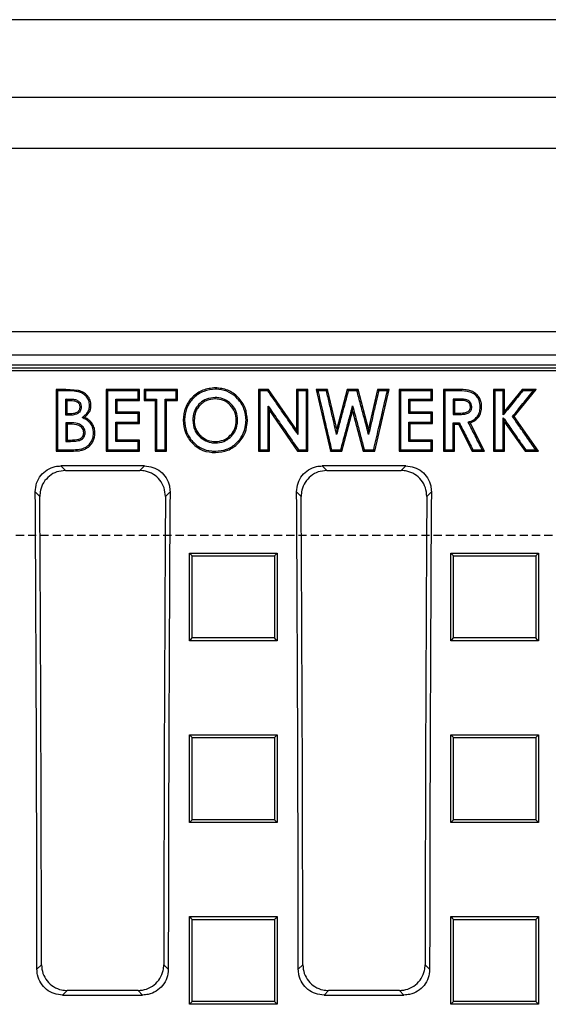
# Model space of a CAD drawing. Units: millimetres. Extents: x -3230 to 16300, y -13670 to 3991.
# Drawn here: x 4372 to 4474, y -1626 to -1435 of the extents above; entities that cross this region are included whole.
import ezdxf

# ---------------------------------------------------------------- set-up
doc = ezdxf.new("R2010")
doc.units = ezdxf.units.MM
doc.linetypes.add('HIDDEN', pattern=[9.525, 6.35, -3.175])
doc.layers.add('Bauteil', color=7, linetype='Continuous')

msp = doc.modelspace()

# ---------------------------------------------------------------- linework, layer by layer
at = {"layer": 'Bauteil'}
for p, q in [((4837.03, -1434.75), (3837.03, -1434.75)), ((3837.03, -1449.75), (4837.03, -1449.75)), ((4827.03, -1459.75), (3847.03, -1459.75))]:
    msp.add_line(p, q, dxfattribs=at)
at = {"layer": 'Bauteil', "color": 0, "linetype": 'Continuous', "lineweight": 25}
for p, q in [((4585.07, -1495.25), (4088.99, -1495.25)), ((4574.53, -1499.75), (4099.53, -1499.75)), ((4361.9, -1501.64), (4572.64, -1501.64)), ((4097.83, -1502.23), (4576.23, -1502.23)), ((4098.36, -1502.75), (4575.71, -1502.75)), ((4380.57, -1506.41), (4378.65, -1506.41)), ((4378.65, -1506.41), (4378.65, -1518.37)), ((4380.57, -1506.41), (4380.57, -1506.67)), ((4383.02, -1506.63), (4380.57, -1506.41)), ((4394.8, -1506.41), (4388.34, -1506.41)), ((4388.34, -1506.41), (4388.34, -1518.37)), ((4394.8, -1508.56), (4394.8, -1506.41)), ((4402.19, -1506.41), (4395.73, -1506.41)), ((4395.73, -1506.41), (4395.73, -1508.56)), ((4402.19, -1508.56), (4402.19, -1506.41)), ((4409.52, -1506.11), (4409.52, -1506.37)), ((4419.82, -1506.41), (4417.88, -1506.41)), ((4417.88, -1506.41), (4417.88, -1518.37)), ((4425.26, -1514.28), (4419.82, -1506.41)), ((4427.42, -1506.41), (4425.26, -1506.41)), ((4425.26, -1506.41), (4425.26, -1514.28)), ((4427.42, -1518.37), (4427.42, -1506.41)), ((4429.03, -1506.41), (4431.81, -1518.37)), ((4431.26, -1506.41), (4429.03, -1506.41)), ((4431.26, -1506.41), (4431.05, -1506.67)), ((4433.03, -1514.05), (4431.26, -1506.41)), ((4435.07, -1506.41), (4433.03, -1514.05)), ((4437.16, -1506.41), (4435.07, -1506.41)), ((4436.96, -1506.67), (4435.27, -1506.67)), ((4439.19, -1514.05), (4437.16, -1506.41)), ((4440.96, -1506.41), (4439.19, -1514.05)), ((4440.41, -1518.37), (4443.19, -1506.41)), ((4443.19, -1506.41), (4440.96, -1506.41)), ((4451.57, -1506.41), (4445.11, -1506.41)), ((4445.11, -1506.41), (4445.11, -1518.37)), ((4451.57, -1508.56), (4451.57, -1506.41)), ((4453.73, -1506.41), (4453.99, -1506.67)), ((4456.24, -1506.41), (4453.73, -1506.41)), ((4453.73, -1506.41), (4453.73, -1518.37)), ((4456.23, -1506.67), (4453.99, -1506.67)), ((4456.24, -1506.41), (4456.23, -1506.67)), ((4465.57, -1506.41), (4463.42, -1506.41)), ((4463.42, -1506.41), (4463.42, -1518.37)), ((4465.31, -1506.67), (4463.68, -1506.67)), ((4465.57, -1510.62), (4465.57, -1506.41)), ((4468.98, -1506.41), (4465.57, -1510.62)), ((4467.42, -1511.7), (4471.69, -1506.41)), ((4471.69, -1506.41), (4468.98, -1506.41)), ((4380.54, -1508.29), (4381.48, -1508.29)), ((4380.8, -1508.56), (4381.48, -1508.56)), ((4380.8, -1511.17), (4380.8, -1508.56)), ((4385.42, -1509.53), (4385.15, -1509.53)), ((4390.23, -1508.29), (4394.54, -1508.29)), ((4390.5, -1508.56), (4390.23, -1508.29)), ((4390.5, -1508.56), (4394.8, -1508.56)), ((4390.5, -1510.86), (4390.5, -1508.56)), ((4394.8, -1508.56), (4394.54, -1508.29)), ((4395.73, -1508.56), (4397.88, -1508.56)), ((4395.99, -1508.29), (4398.14, -1508.29)), ((4397.88, -1508.56), (4397.88, -1518.37)), ((4399.77, -1508.29), (4401.92, -1508.29)), ((4400.03, -1508.56), (4399.77, -1508.29)), ((4400.03, -1508.56), (4402.19, -1508.56)), ((4400.03, -1518.37), (4400.03, -1508.56)), ((4420.03, -1510.53), (4419.77, -1509.67)), ((4436.11, -1510.64), (4436.11, -1509.61)), ((4447, -1508.29), (4451.31, -1508.29)), ((4447.26, -1508.56), (4451.57, -1508.56)), ((4447.26, -1510.86), (4447.26, -1508.56)), ((4456.61, -1508.56), (4455.88, -1508.56)), ((4455.88, -1508.56), (4455.88, -1511.01)), ((4458.96, -1509.78), (4459.22, -1509.77)), ((4381.38, -1511.43), (4380.54, -1511.43)), ((4381.38, -1511.17), (4380.8, -1511.17)), ((4394.54, -1511.12), (4390.23, -1511.12)), ((4394.8, -1510.86), (4390.5, -1510.86)), ((4394.8, -1513.01), (4394.8, -1510.86)), ((4420.03, -1518.37), (4420.03, -1510.53)), ((4420.03, -1510.53), (4425.46, -1518.37)), ((4434.05, -1518.37), (4436.11, -1510.64)), ((4436.11, -1510.64), (4438.16, -1518.37)), ((4451.31, -1511.12), (4447, -1511.12)), ((4451.57, -1510.86), (4447.26, -1510.86)), ((4451.57, -1513.01), (4451.57, -1510.86)), ((4455.88, -1511.01), (4455.62, -1511.27)), ((4455.88, -1511.01), (4456.72, -1511.01)), ((4456.72, -1511.01), (4456.72, -1511.27)), ((4465.57, -1510.62), (4465.31, -1511.37)), ((4467.42, -1511.7), (4467.09, -1511.69)), ((4381.32, -1512.89), (4380.54, -1512.89)), ((4381.32, -1513.16), (4380.8, -1513.16)), ((4380.8, -1513.16), (4380.8, -1516.23)), ((4384.17, -1511.84), (4383.71, -1511.88)), ((4390.5, -1516.23), (4390.5, -1513.01)), ((4390.5, -1513.01), (4394.8, -1513.01)), ((4403.26, -1512.39), (4403.53, -1512.39)), ((4447.26, -1516.23), (4447.26, -1513.01)), ((4447.26, -1513.01), (4451.57, -1513.01)), ((4455.88, -1518.37), (4455.88, -1513.16)), ((4455.88, -1513.16), (4456.61, -1513.16)), ((4456.61, -1513.16), (4459.25, -1518.37)), ((4461.65, -1518.37), (4458.88, -1512.91)), ((4465.57, -1518.37), (4465.57, -1512.76)), ((4465.57, -1512.76), (4469.52, -1518.37)), ((4472.11, -1518.37), (4467.42, -1511.7)), ((4425.26, -1514.28), (4425.53, -1515.13)), ((4433.03, -1514.05), (4433.02, -1515.14)), ((4439.19, -1514.05), (4439.2, -1515.14)), ((4380.8, -1516.23), (4381.42, -1516.23)), ((4394.8, -1516.23), (4390.5, -1516.23)), ((4394.8, -1518.37), (4394.8, -1516.23)), ((4451.31, -1516.49), (4447, -1516.49)), ((4451.57, -1516.23), (4447.26, -1516.23)), ((4451.57, -1518.37), (4451.57, -1516.23)), ((4378.65, -1518.37), (4382.02, -1518.37)), ((4382.02, -1518.37), (4382.02, -1518.11)), ((4388.34, -1518.37), (4394.8, -1518.37)), ((4397.88, -1518.37), (4400.03, -1518.37)), ((4398.14, -1518.11), (4399.77, -1518.11)), ((4417.88, -1518.37), (4420.03, -1518.37)), ((4425.46, -1518.37), (4427.42, -1518.37)), ((4431.81, -1518.37), (4434.05, -1518.37)), ((4432.02, -1518.11), (4433.84, -1518.11)), ((4438.16, -1518.37), (4440.41, -1518.37)), ((4445.11, -1518.37), (4445.38, -1518.11)), ((4445.11, -1518.37), (4451.57, -1518.37)), ((4453.73, -1518.37), (4455.88, -1518.37)), ((4459.25, -1518.37), (4461.65, -1518.37)), ((4459.42, -1518.11), (4461.22, -1518.11)), ((4463.42, -1518.37), (4463.68, -1518.11)), ((4463.42, -1518.37), (4465.57, -1518.37)), ((4465.57, -1518.37), (4465.31, -1518.11)), ((4469.52, -1518.37), (4469.65, -1518.11)), ((4469.52, -1518.37), (4472.11, -1518.37)), ((4395.78, -1521.26), (4379.57, -1521.26)), ((4379.57, -1521.26), (4380.45, -1522.14)), ((4380.45, -1522.14), (4394.9, -1522.14)), ((4394.9, -1522.14), (4395.78, -1521.26)), ((4446.43, -1521.26), (4430.21, -1521.26)), ((4430.21, -1521.26), (4431.09, -1522.14)), ((4431.09, -1522.14), (4445.54, -1522.14)), ((4445.54, -1522.14), (4446.43, -1521.26)), ((4375.5, -1527.16), (4374.62, -1526.27)), ((4400.73, -1526.27), (4399.85, -1527.16)), ((4426.14, -1527.16), (4425.26, -1526.27)), ((4451.38, -1526.27), (4450.49, -1527.16)), ((4404.51, -1538.17), (4421.51, -1538.17)), ((4404.51, -1555.14), (4404.51, -1538.17)), ((4421.51, -1538.17), (4421.51, -1555.14)), ((4455.16, -1538.17), (4472.16, -1538.17)), ((4455.16, -1555.14), (4455.16, -1538.17)), ((4455.16, -1538.17), (4455.69, -1538.69)), ((4472.16, -1538.17), (4472.16, -1555.14)), ((4421.51, -1555.14), (4404.51, -1555.14)), ((4472.16, -1555.14), (4455.16, -1555.14)), ((4404.51, -1573.38), (4421.51, -1573.38)), ((4404.51, -1590.37), (4404.51, -1573.38)), ((4404.51, -1573.38), (4405.04, -1573.91)), ((4421.51, -1573.38), (4421.51, -1590.37)), ((4455.16, -1573.38), (4472.16, -1573.38)), ((4455.16, -1590.37), (4455.16, -1573.38)), ((4472.16, -1573.38), (4472.16, -1590.37)), ((4421.51, -1590.37), (4404.51, -1590.37)), ((4472.16, -1590.37), (4455.16, -1590.37)), ((4404.51, -1608.62), (4421.51, -1608.62)), ((4404.51, -1625.62), (4404.51, -1608.62)), ((4421.51, -1608.62), (4421.51, -1625.62)), ((4455.16, -1608.62), (4472.16, -1608.62)), ((4455.16, -1625.62), (4455.16, -1608.62)), ((4472.16, -1608.62), (4472.16, -1625.62)), ((4374.95, -1618.84), (4375.82, -1617.97)), ((4399.53, -1617.97), (4400.4, -1618.84)), ((4425.59, -1618.84), (4426.47, -1617.97)), ((4450.17, -1617.97), (4451.04, -1618.84)), ((4380.81, -1622.95), (4379.93, -1623.82)), ((4379.93, -1623.82), (4395.42, -1623.82)), ((4394.54, -1622.95), (4380.81, -1622.95)), ((4395.42, -1623.82), (4394.54, -1622.95)), ((4431.45, -1622.95), (4430.58, -1623.82)), ((4430.58, -1623.82), (4446.06, -1623.82)), ((4445.19, -1622.95), (4431.45, -1622.95)), ((4446.06, -1623.82), (4445.19, -1622.95)), ((4421.51, -1625.62), (4404.51, -1625.62)), ((4472.16, -1625.62), (4455.16, -1625.62))]:
    msp.add_line(p, q, dxfattribs=at)
at = {"layer": 'Bauteil', "linetype": 'HIDDEN', "ltscale": 0.25}
msp.add_line((4882.03, -1534.75), (3882.03, -1534.75), dxfattribs=at)
at = {"layer": 'Bauteil', "color": 0, "linetype": 'Continuous', "lineweight": 25, "flags": 128}
for points in [[(4378.65, -1506.41), (4378.78, -1506.54), (4378.91, -1506.67)], [(4380.57, -1506.67), (4379.74, -1506.67), (4378.91, -1506.67)], [(4383.02, -1506.63), (4382.99, -1506.75), (4382.95, -1506.88)], [(4388.34, -1506.41), (4388.47, -1506.54), (4388.61, -1506.67)], [(4394.54, -1506.67), (4392.68, -1506.67), (4390.64, -1506.67), (4388.61, -1506.67)], [(4394.8, -1506.41), (4394.67, -1506.54), (4394.54, -1506.67)], [(4395.73, -1506.41), (4395.86, -1506.54), (4395.99, -1506.67)], [(4401.92, -1506.67), (4400.07, -1506.67), (4398.03, -1506.67), (4395.99, -1506.67)], [(4402.19, -1506.41), (4402.06, -1506.54), (4401.92, -1506.67)], [(4417.88, -1506.41), (4418.01, -1506.54), (4418.14, -1506.67)], [(4419.68, -1506.67), (4418.91, -1506.67), (4418.14, -1506.67)], [(4419.82, -1506.41), (4419.75, -1506.54), (4419.68, -1506.67)], [(4425.26, -1506.41), (4425.4, -1506.54), (4425.53, -1506.67)], [(4427.15, -1506.67), (4426.34, -1506.67), (4425.53, -1506.67)], [(4427.42, -1506.41), (4427.29, -1506.54), (4427.15, -1506.67)], [(4429.03, -1506.41), (4429.2, -1506.54), (4429.37, -1506.67)], [(4431.05, -1506.67), (4430.21, -1506.67), (4429.37, -1506.67)], [(4435.07, -1506.41), (4435.17, -1506.54), (4435.27, -1506.67)], [(4437.16, -1506.41), (4437.06, -1506.54), (4436.96, -1506.67)], [(4440.96, -1506.41), (4441.06, -1506.54), (4441.17, -1506.67)], [(4442.85, -1506.67), (4442.01, -1506.67), (4441.17, -1506.67)], [(4443.19, -1506.41), (4443.02, -1506.54), (4442.85, -1506.67)], [(4445.11, -1506.41), (4445.24, -1506.54), (4445.38, -1506.67)], [(4451.31, -1506.67), (4449.45, -1506.67), (4447.41, -1506.67), (4445.38, -1506.67)], [(4451.57, -1506.41), (4451.44, -1506.54), (4451.31, -1506.67)], [(4463.42, -1506.41), (4463.55, -1506.54), (4463.68, -1506.67)], [(4465.57, -1506.41), (4465.44, -1506.54), (4465.31, -1506.67)], [(4468.98, -1506.41), (4469.04, -1506.54), (4469.1, -1506.67)], [(4471.14, -1506.67), (4470.12, -1506.67), (4469.1, -1506.67)], [(4471.69, -1506.41), (4471.42, -1506.54), (4471.14, -1506.67)], [(4380.8, -1508.56), (4380.58, -1508.33), (4380.54, -1508.29)], [(4381.48, -1508.56), (4381.48, -1508.32), (4381.48, -1508.29)], [(4395.73, -1508.56), (4395.86, -1508.42), (4395.99, -1508.29)], [(4397.88, -1508.56), (4398.01, -1508.42), (4398.14, -1508.29)], [(4402.19, -1508.56), (4402.06, -1508.42), (4401.92, -1508.29)], [(4447.26, -1508.56), (4447.13, -1508.42), (4447, -1508.29)], [(4451.57, -1508.56), (4451.44, -1508.42), (4451.31, -1508.29)], [(4456.61, -1508.29), (4456.3, -1508.29), (4455.82, -1508.29), (4455.62, -1508.29)], [(4455.88, -1508.56), (4455.63, -1508.31), (4455.62, -1508.29)], [(4456.61, -1508.56), (4456.61, -1508.3), (4456.61, -1508.29)], [(4380.8, -1511.17), (4380.6, -1511.36), (4380.54, -1511.43)], [(4381.37, -1511.17), (4381.38, -1511.36), (4381.38, -1511.43)], [(4383.26, -1509.82), (4383.46, -1509.81), (4383.53, -1509.81)], [(4390.5, -1510.86), (4390.36, -1510.99), (4390.23, -1511.12)], [(4394.8, -1510.86), (4394.67, -1510.99), (4394.54, -1511.12)], [(4447.26, -1510.86), (4447.13, -1510.99), (4447, -1511.12)], [(4451.57, -1510.86), (4451.44, -1510.99), (4451.31, -1511.12)], [(4455.62, -1511.27), (4456.04, -1511.27), (4456.39, -1511.27), (4456.72, -1511.27)], [(4461.11, -1509.81), (4461, -1509.81), (4460.85, -1509.8)], [(4380.8, -1513.16), (4380.63, -1512.98), (4380.54, -1512.89)], [(4381.32, -1513.16), (4381.32, -1512.98), (4381.32, -1512.89)], [(4390.23, -1512.74), (4392.09, -1512.74), (4393.31, -1512.74), (4394.54, -1512.74)], [(4390.5, -1513.01), (4390.36, -1512.87), (4390.23, -1512.74)], [(4394.8, -1513.01), (4394.67, -1512.87), (4394.54, -1512.74)], [(4415.73, -1512.43), (4415.59, -1512.43), (4415.46, -1512.42)], [(4447, -1512.74), (4448.86, -1512.74), (4450.08, -1512.74), (4451.31, -1512.74)], [(4447.26, -1513.01), (4447.13, -1512.87), (4447, -1512.74)], [(4451.57, -1513.01), (4451.44, -1512.87), (4451.31, -1512.74)], [(4455.62, -1512.89), (4455.98, -1512.89), (4456.18, -1512.89), (4456.38, -1512.89), (4456.57, -1512.89), (4456.77, -1512.89)], [(4455.88, -1513.16), (4455.75, -1513.02), (4455.62, -1512.89)], [(4456.61, -1513.16), (4456.69, -1513.02), (4456.77, -1512.89)], [(4458.88, -1512.91), (4458.7, -1512.85), (4458.51, -1512.78)], [(4465.57, -1512.76), (4465.44, -1512.34), (4465.31, -1511.92)], [(4384.03, -1514.83), (4384.23, -1514.82), (4384.3, -1514.82)], [(4386.19, -1514.91), (4386.06, -1514.91), (4385.92, -1514.9)], [(4380.8, -1516.23), (4380.59, -1516.44), (4380.54, -1516.49)], [(4380.54, -1516.49), (4380.85, -1516.49), (4381.14, -1516.49), (4381.43, -1516.49)], [(4381.42, -1516.23), (4381.43, -1516.44), (4381.43, -1516.49)], [(4390.5, -1516.23), (4390.36, -1516.36), (4390.23, -1516.49)], [(4394.54, -1516.49), (4392.68, -1516.49), (4391.46, -1516.49), (4390.23, -1516.49)], [(4394.8, -1516.23), (4394.67, -1516.36), (4394.54, -1516.49)], [(4447.26, -1516.23), (4447.13, -1516.36), (4447, -1516.49)], [(4451.57, -1516.23), (4451.44, -1516.36), (4451.31, -1516.49)], [(4378.65, -1518.37), (4378.78, -1518.24), (4378.91, -1518.11)], [(4378.91, -1518.11), (4379.84, -1518.11), (4380.77, -1518.11), (4382.02, -1518.11)], [(4388.34, -1518.37), (4388.47, -1518.24), (4388.61, -1518.11)], [(4388.61, -1518.11), (4390.46, -1518.11), (4392.5, -1518.11), (4394.54, -1518.11)], [(4394.8, -1518.37), (4394.67, -1518.24), (4394.54, -1518.11)], [(4397.88, -1518.37), (4398.01, -1518.24), (4398.14, -1518.11)], [(4400.03, -1518.37), (4399.9, -1518.24), (4399.77, -1518.11)], [(4409.54, -1518.68), (4409.54, -1518.55), (4409.54, -1518.41)], [(4417.88, -1518.37), (4418.01, -1518.24), (4418.14, -1518.11)], [(4418.14, -1518.11), (4418.96, -1518.11), (4419.77, -1518.11)], [(4420.03, -1518.37), (4419.9, -1518.24), (4419.77, -1518.11)], [(4425.46, -1518.37), (4425.53, -1518.24), (4425.6, -1518.11)], [(4425.6, -1518.11), (4426.38, -1518.11), (4427.15, -1518.11)], [(4427.42, -1518.37), (4427.29, -1518.24), (4427.15, -1518.11)], [(4431.81, -1518.37), (4431.92, -1518.24), (4432.02, -1518.11)], [(4434.05, -1518.37), (4433.95, -1518.24), (4433.84, -1518.11)], [(4438.16, -1518.37), (4438.26, -1518.24), (4438.36, -1518.11)], [(4438.36, -1518.11), (4439.28, -1518.11), (4440.2, -1518.11)], [(4440.41, -1518.37), (4440.31, -1518.24), (4440.2, -1518.11)], [(4445.38, -1518.11), (4447.23, -1518.11), (4449.27, -1518.11), (4451.31, -1518.11)], [(4451.57, -1518.37), (4451.44, -1518.24), (4451.31, -1518.11)], [(4453.73, -1518.37), (4453.86, -1518.24), (4453.99, -1518.11)], [(4453.99, -1518.11), (4454.8, -1518.11), (4455.62, -1518.11)], [(4455.88, -1518.37), (4455.75, -1518.24), (4455.62, -1518.11)], [(4459.25, -1518.37), (4459.34, -1518.24), (4459.42, -1518.11)], [(4461.65, -1518.37), (4461.43, -1518.24), (4461.22, -1518.11)], [(4463.68, -1518.11), (4464.5, -1518.11), (4465.31, -1518.11)], [(4469.65, -1518.11), (4470.63, -1518.11), (4471.6, -1518.11)], [(4472.11, -1518.37), (4471.86, -1518.24), (4471.6, -1518.11)], [(4404.51, -1538.17), (4404.78, -1538.43), (4405.04, -1538.69)], [(4421.51, -1538.17), (4421.25, -1538.43), (4420.98, -1538.69)], [(4472.16, -1538.17), (4471.9, -1538.43), (4471.63, -1538.69)], [(4404.51, -1555.14), (4404.78, -1554.88), (4405.04, -1554.61)], [(4421.51, -1555.14), (4421.25, -1554.88), (4420.98, -1554.61)], [(4455.16, -1555.14), (4455.43, -1554.88), (4455.69, -1554.61)], [(4472.16, -1555.14), (4471.9, -1554.88), (4471.63, -1554.61)], [(4421.51, -1573.38), (4421.25, -1573.64), (4420.98, -1573.91)], [(4455.16, -1573.38), (4455.43, -1573.64), (4455.69, -1573.91)], [(4472.16, -1573.38), (4471.9, -1573.64), (4471.63, -1573.91)], [(4404.51, -1590.37), (4404.78, -1590.1), (4405.04, -1589.84)], [(4421.51, -1590.37), (4421.25, -1590.1), (4420.98, -1589.84)], [(4455.16, -1590.37), (4455.43, -1590.1), (4455.69, -1589.84)], [(4472.16, -1590.37), (4471.9, -1590.1), (4471.63, -1589.84)], [(4404.51, -1608.62), (4404.78, -1608.89), (4405.04, -1609.15)], [(4421.51, -1608.62), (4421.25, -1608.89), (4420.98, -1609.15)], [(4455.16, -1608.62), (4455.43, -1608.89), (4455.69, -1609.15)], [(4472.16, -1608.62), (4471.9, -1608.89), (4471.63, -1609.15)], [(4404.51, -1625.62), (4404.78, -1625.36), (4405.04, -1625.09)], [(4421.51, -1625.62), (4421.25, -1625.36), (4420.98, -1625.09)], [(4455.16, -1625.62), (4455.43, -1625.36), (4455.69, -1625.09)], [(4472.16, -1625.62), (4471.9, -1625.36), (4471.63, -1625.09)]]:
    msp.add_lwpolyline(points, dxfattribs=at)
at = {"layer": 'Bauteil', "color": 0, "linetype": 'Continuous', "lineweight": 25}
for centre, major_axis, start_param, end_param in [((4241.69, -1634.75), (0, 1523.25), 4.72283, 4.783662), ((4533.66, -1634.75), (0, 1523.25), 1.499523, 1.560355), ((4292.33, -1634.75), (0, 1523.25), 4.72283, 4.783662), ((4584.3, -1634.75), (0, 1523.25), 1.499523, 1.560355), ((4241.69, -1634.75), (0, 1533.25), 4.723332, 4.782619), ((4533.66, -1634.75), (0, 1533.25), 1.500566, 1.559853), ((4292.33, -1634.75), (0, 1533.25), 4.723332, 4.782619), ((4584.3, -1634.75), (0, 1533.25), 1.500566, 1.559853)]:
    msp.add_ellipse(centre, major_axis=major_axis, ratio=0.087489, start_param=start_param, end_param=end_param, dxfattribs=at)
for points, knots in [([(4378.91, -1506.67), (4378.91, -1508.07), (4378.91, -1510.67), (4378.91, -1514.48), (4378.91, -1516.9), (4378.91, -1518.11)], [0, 0, 0, 0, 0.3665633, 0.6832801, 1, 1, 1, 1]), ([(4382.95, -1506.88), (4382.64, -1506.82), (4382.09, -1506.72), (4381.3, -1506.67), (4380.81, -1506.67), (4380.57, -1506.67)], [0, 0, 0, 0, 0.3958148, 0.6972098, 1, 1, 1, 1]), ([(4385.15, -1509.53), (4385.12, -1509.17), (4385.05, -1508.52), (4384.51, -1507.72), (4383.8, -1507.16), (4383.24, -1506.97), (4382.95, -1506.88)], [0, 0, 0, 0, 0.285048, 0.523075, 0.760834, 1, 1, 1, 1]), ([(4385.42, -1509.53), (4385.39, -1509.19), (4385.33, -1508.51), (4384.78, -1507.62), (4383.99, -1506.95), (4383.34, -1506.74), (4383.02, -1506.63)], [0, 0, 0, 0, 0.249529, 0.500056, 0.749611, 1, 1, 1, 1]), ([(4388.61, -1506.67), (4388.61, -1508.07), (4388.61, -1510.67), (4388.61, -1514.48), (4388.61, -1516.9), (4388.61, -1518.11)], [0, 0, 0, 0, 0.366559, 0.683278, 1, 1, 1, 1]), ([(4394.54, -1508.29), (4394.54, -1508.11), (4394.54, -1507.75), (4394.54, -1507.21), (4394.54, -1506.85), (4394.54, -1506.67)], [0, 0, 0, 0, 0.331782, 0.665896, 1, 1, 1, 1]), ([(4395.99, -1506.67), (4395.99, -1506.94), (4395.99, -1507.48), (4395.99, -1508.02), (4395.99, -1508.29)], [0, 0, 0, 0, 0.4999968, 1, 1, 1, 1]), ([(4401.92, -1508.29), (4401.92, -1508.11), (4401.92, -1507.75), (4401.92, -1507.21), (4401.92, -1506.85), (4401.92, -1506.67)], [0, 0, 0, 0, 0.331782, 0.665886, 1, 1, 1, 1]), ([(4409.52, -1506.11), (4408.7, -1506.2), (4407.05, -1506.39), (4404.98, -1507.84), (4403.52, -1509.92), (4403.35, -1511.56), (4403.26, -1512.39)], [0, 0, 0, 0, 0.249576, 0.499416, 0.750111, 1, 1, 1, 1]), ([(4409.52, -1506.37), (4408.75, -1506.45), (4407.21, -1506.62), (4405.31, -1507.92), (4404, -1509.66), (4403.61, -1511.26), (4403.55, -1512.16), (4403.53, -1512.39)], [0, 0, 0, 0, 0.243235, 0.488611, 0.708529, 0.928185, 1, 1, 1, 1]), ([(4415.73, -1512.43), (4415.65, -1511.6), (4415.49, -1509.96), (4414.03, -1507.89), (4412, -1506.37), (4410.35, -1506.19), (4409.52, -1506.11)], [0, 0, 0, 0, 0.249804, 0.499616, 0.750219, 1, 1, 1, 1]), ([(4415.46, -1512.42), (4415.39, -1511.65), (4415.25, -1510.11), (4413.96, -1508.23), (4412.26, -1506.86), (4410.66, -1506.45), (4409.74, -1506.38), (4409.52, -1506.37)], [0, 0, 0, 0, 0.242987, 0.489162, 0.703803, 0.929199, 1, 1, 1, 1]), ([(4418.14, -1506.67), (4418.14, -1508.07), (4418.14, -1510.67), (4418.14, -1514.48), (4418.14, -1516.9), (4418.14, -1518.11)], [0, 0, 0, 0, 0.366559, 0.683279, 1, 1, 1, 1]), ([(4425.53, -1515.13), (4424.88, -1514.19), (4423.58, -1512.31), (4421.63, -1509.49), (4420.33, -1507.61), (4419.68, -1506.67)], [0, 0, 0, 0, 0.332614, 0.666306, 1, 1, 1, 1]), ([(4425.53, -1506.67), (4425.53, -1507.81), (4425.53, -1509.79), (4425.53, -1512.61), (4425.53, -1514.29), (4425.53, -1515.13)], [0, 0, 0, 0, 0.404024, 0.702011, 1, 1, 1, 1]), ([(4427.15, -1518.11), (4427.15, -1516.71), (4427.15, -1514.1), (4427.15, -1510.29), (4427.15, -1507.88), (4427.15, -1506.67)], [0, 0, 0, 0, 0.366558, 0.683279, 1, 1, 1, 1]), ([(4429.37, -1506.67), (4429.68, -1508.03), (4430.28, -1510.62), (4431.17, -1514.43), (4431.74, -1516.88), (4432.02, -1518.11)], [0, 0, 0, 0, 0.3570982, 0.6785483, 1, 1, 1, 1]), ([(4433.02, -1515.14), (4432.76, -1514.04), (4432.31, -1512.09), (4431.65, -1509.27), (4431.25, -1507.54), (4431.05, -1506.67)], [0, 0, 0, 0, 0.3873601, 0.6936799, 1, 1, 1, 1]), ([(4435.27, -1506.67), (4434.98, -1507.76), (4434.46, -1509.71), (4433.71, -1512.53), (4433.25, -1514.27), (4433.02, -1515.14)], [0, 0, 0, 0, 0.384297, 0.692147, 1, 1, 1, 1]), ([(4439.2, -1515.14), (4438.92, -1514.06), (4438.4, -1512.1), (4437.65, -1509.28), (4437.19, -1507.54), (4436.96, -1506.67)], [0, 0, 0, 0, 0.38424, 0.69212, 1, 1, 1, 1]), ([(4441.17, -1506.67), (4440.92, -1507.77), (4440.46, -1509.72), (4439.81, -1512.55), (4439.41, -1514.28), (4439.2, -1515.14)], [0, 0, 0, 0, 0.387206, 0.693602, 1, 1, 1, 1]), ([(4440.2, -1518.11), (4440.52, -1516.74), (4441.12, -1514.16), (4442, -1510.35), (4442.57, -1507.9), (4442.85, -1506.67)], [0, 0, 0, 0, 0.35713, 0.678563, 1, 1, 1, 1]), ([(4445.38, -1506.67), (4445.38, -1508.07), (4445.38, -1510.67), (4445.38, -1514.48), (4445.38, -1516.9), (4445.38, -1518.11)], [0, 0, 0, 0, 0.3665587, 0.6832788, 1, 1, 1, 1]), ([(4451.31, -1508.29), (4451.31, -1508.11), (4451.31, -1507.75), (4451.31, -1507.21), (4451.31, -1506.85), (4451.31, -1506.67)], [0, 0, 0, 0, 0.331782, 0.665896, 1, 1, 1, 1]), ([(4453.99, -1506.67), (4453.99, -1508.07), (4453.99, -1510.67), (4453.99, -1514.48), (4453.99, -1516.9), (4453.99, -1518.11)], [0, 0, 0, 0, 0.366557, 0.683278, 1, 1, 1, 1]), ([(4460.85, -1509.8), (4460.81, -1509.38), (4460.75, -1508.63), (4460.16, -1507.7), (4459.36, -1507.05), (4457.99, -1506.69), (4456.93, -1506.68), (4456.23, -1506.67)], [0, 0, 0, 0, 0.1975533, 0.3488731, 0.5005459, 0.6751927, 1, 1, 1, 1]), ([(4461.11, -1509.81), (4461.1, -1509.53), (4461.06, -1508.96), (4460.77, -1508.15), (4460.27, -1507.45), (4459.59, -1506.91), (4458.78, -1506.61), (4457.66, -1506.43), (4456.8, -1506.42), (4456.24, -1506.41)], [0, 0, 0, 0, 0.124963, 0.249926, 0.374888, 0.499849, 0.624894, 0.750177, 1, 1, 1, 1]), ([(4463.68, -1506.67), (4463.68, -1508.07), (4463.68, -1510.67), (4463.68, -1514.48), (4463.68, -1516.9), (4463.68, -1518.11)], [0, 0, 0, 0, 0.366558, 0.683277, 1, 1, 1, 1]), ([(4465.31, -1511.37), (4465.31, -1510.92), (4465.31, -1510.02), (4465.31, -1508.45), (4465.31, -1507.34), (4465.31, -1506.67)], [0, 0, 0, 0, 0.28757, 0.575139, 1, 1, 1, 1]), ([(4469.1, -1506.67), (4468.54, -1507.37), (4467.62, -1508.51), (4466.36, -1510.07), (4465.66, -1510.93), (4465.31, -1511.37)], [0, 0, 0, 0, 0.447801, 0.723901, 1, 1, 1, 1]), ([(4467.09, -1511.69), (4467.76, -1510.85), (4469.11, -1509.18), (4470.46, -1507.51), (4471.14, -1506.67)], [0, 0, 0, 0, 0.5, 1, 1, 1, 1]), ([(4380.54, -1511.43), (4380.54, -1511.21), (4380.54, -1510.69), (4380.54, -1509.64), (4380.54, -1508.81), (4380.54, -1508.29)], [0, 0, 0, 0, 0.204357, 0.500013, 1, 1, 1, 1]), ([(4381.48, -1508.29), (4381.67, -1508.3), (4382.11, -1508.31), (4382.7, -1508.47), (4383.15, -1508.79), (4383.42, -1509.18), (4383.5, -1509.53), (4383.52, -1509.76), (4383.53, -1509.81)], [0, 0, 0, 0, 0.199216, 0.45746, 0.624241, 0.763986, 0.942368, 1, 1, 1, 1]), ([(4381.48, -1508.56), (4381.69, -1508.57), (4382.1, -1508.58), (4382.6, -1508.73), (4382.93, -1508.97), (4383.2, -1509.3), (4383.24, -1509.61), (4383.26, -1509.82)], [0, 0, 0, 0, 0.254643, 0.500511, 0.625657, 0.750787, 1, 1, 1, 1]), ([(4383.71, -1511.88), (4383.98, -1511.66), (4384.43, -1511.29), (4384.98, -1510.62), (4385.12, -1510), (4385.15, -1509.64), (4385.15, -1509.53)], [0, 0, 0, 0, 0.356886, 0.619163, 0.883193, 1, 1, 1, 1]), ([(4384.17, -1511.84), (4384.52, -1511.53), (4385.04, -1511.08), (4385.37, -1510.21), (4385.4, -1509.76), (4385.42, -1509.53)], [0, 0, 0, 0, 0.499223, 0.749648, 1, 1, 1, 1]), ([(4390.23, -1511.12), (4390.23, -1510.93), (4390.23, -1510.54), (4390.23, -1509.88), (4390.23, -1509.13), (4390.23, -1508.57), (4390.23, -1508.29)], [0, 0, 0, 0, 0.203238, 0.406476, 0.703239, 1, 1, 1, 1]), ([(4398.14, -1508.29), (4398.14, -1509.54), (4398.14, -1511.8), (4398.14, -1515.07), (4398.14, -1517.1), (4398.14, -1518.11)], [0, 0, 0, 0, 0.382447, 0.691223, 1, 1, 1, 1]), ([(4399.77, -1518.11), (4399.77, -1516.85), (4399.77, -1514.59), (4399.77, -1511.32), (4399.77, -1509.3), (4399.77, -1508.29)], [0, 0, 0, 0, 0.382446, 0.691222, 1, 1, 1, 1]), ([(4409.49, -1507.98), (4408.9, -1508.04), (4407.84, -1508.14), (4406.54, -1509.01), (4405.61, -1510.14), (4405.22, -1511.36), (4405.17, -1512.13), (4405.15, -1512.41)], [0, 0, 0, 0, 0.250546, 0.456879, 0.662709, 0.876871, 1, 1, 1, 1]), ([(4409.49, -1508.25), (4408.94, -1508.3), (4408.12, -1508.38), (4407.16, -1508.92), (4406.54, -1509.44), (4406.03, -1510.08), (4405.53, -1511.05), (4405.46, -1511.87), (4405.42, -1512.42)], [0, 0, 0, 0, 0.2493334, 0.3745829, 0.4998293, 0.6250784, 0.7503281, 1, 1, 1, 1]), ([(4409.49, -1508.25), (4409.49, -1508.16), (4409.49, -1508.07), (4409.49, -1507.98), (4409.49, -1507.98)], [0, 0, 0, 0, 0.99743, 1, 1, 1, 1]), ([(4413.84, -1512.4), (4413.79, -1511.83), (4413.69, -1510.77), (4412.83, -1509.44), (4411.68, -1508.44), (4410.46, -1508.06), (4409.72, -1508), (4409.49, -1507.98)], [0, 0, 0, 0, 0.245495, 0.460033, 0.673844, 0.899085, 1, 1, 1, 1]), ([(4413.57, -1512.4), (4413.52, -1511.86), (4413.42, -1510.77), (4412.62, -1509.63), (4411.8, -1508.93), (4410.85, -1508.38), (4410.03, -1508.3), (4409.49, -1508.25)], [0, 0, 0, 0, 0.249744, 0.499335, 0.624742, 0.750149, 1, 1, 1, 1]), ([(4419.77, -1509.67), (4420.41, -1510.6), (4421.7, -1512.46), (4423.64, -1515.27), (4424.95, -1517.16), (4425.6, -1518.11)], [0, 0, 0, 0, 0.328059, 0.664029, 1, 1, 1, 1]), ([(4419.77, -1518.11), (4419.77, -1516.99), (4419.77, -1515.02), (4419.77, -1512.21), (4419.77, -1510.52), (4419.77, -1509.67)], [0, 0, 0, 0, 0.398523, 0.69926, 1, 1, 1, 1]), ([(4433.84, -1518.11), (4434.13, -1517.03), (4434.65, -1515.08), (4435.41, -1512.25), (4435.88, -1510.49), (4436.11, -1509.61)], [0, 0, 0, 0, 0.378977, 0.689489, 1, 1, 1, 1]), ([(4436.11, -1509.61), (4436.4, -1510.68), (4436.91, -1512.63), (4437.67, -1515.47), (4438.13, -1517.23), (4438.36, -1518.11)], [0, 0, 0, 0, 0.379122, 0.689561, 1, 1, 1, 1]), ([(4447, -1511.12), (4447, -1510.93), (4447, -1510.54), (4447, -1509.88), (4447, -1509.13), (4447, -1508.57), (4447, -1508.29)], [0, 0, 0, 0, 0.203238, 0.406476, 0.703239, 1, 1, 1, 1]), ([(4455.62, -1508.29), (4455.62, -1508.49), (4455.62, -1508.99), (4455.62, -1509.98), (4455.62, -1510.78), (4455.62, -1511.27)], [0, 0, 0, 0, 0.202159, 0.500024, 1, 1, 1, 1]), ([(4459.22, -1509.77), (4459.19, -1509.57), (4459.12, -1509.25), (4458.88, -1508.83), (4458.49, -1508.54), (4457.95, -1508.34), (4457.29, -1508.3), (4456.84, -1508.29), (4456.61, -1508.29)], [0, 0, 0, 0, 0.17328, 0.296023, 0.418824, 0.597961, 0.801635, 1, 1, 1, 1]), ([(4458.96, -1509.78), (4458.93, -1509.66), (4458.88, -1509.41), (4458.73, -1509.07), (4458.44, -1508.82), (4457.75, -1508.53), (4457.12, -1508.55), (4456.61, -1508.56)], [0, 0, 0, 0, 0.128354, 0.250373, 0.375545, 0.500742, 1, 1, 1, 1]), ([(4456.72, -1511.27), (4457.03, -1511.27), (4457.61, -1511.26), (4458.33, -1511.11), (4458.78, -1510.85), (4459.03, -1510.58), (4459.18, -1510.21), (4459.21, -1509.93), (4459.22, -1509.77)], [0, 0, 0, 0, 0.281828, 0.521915, 0.645663, 0.748758, 0.851709, 1, 1, 1, 1]), ([(4456.72, -1511.01), (4457.21, -1511.01), (4457.82, -1511.01), (4458.45, -1510.75), (4458.64, -1510.61), (4458.81, -1510.43), (4458.92, -1510.14), (4458.94, -1509.9), (4458.96, -1509.78)], [0, 0, 0, 0, 0.4988612, 0.6239896, 0.6907447, 0.7497497, 0.8714033, 1, 1, 1, 1]), ([(4383.53, -1509.81), (4383.51, -1510.02), (4383.47, -1510.38), (4383.2, -1510.82), (4382.83, -1511.13), (4382.22, -1511.39), (4381.71, -1511.41), (4381.38, -1511.43)], [0, 0, 0, 0, 0.204623, 0.353477, 0.501489, 0.674084, 1, 1, 1, 1]), ([(4383.26, -1509.82), (4383.24, -1510.04), (4383.2, -1510.37), (4382.92, -1510.72), (4382.57, -1510.98), (4382.03, -1511.14), (4381.6, -1511.16), (4381.38, -1511.17)], [0, 0, 0, 0, 0.248981, 0.374159, 0.499338, 0.745215, 1, 1, 1, 1]), ([(4394.54, -1512.74), (4394.54, -1512.56), (4394.54, -1512.2), (4394.54, -1511.66), (4394.54, -1511.3), (4394.54, -1511.12)], [0, 0, 0, 0, 0.331758, 0.665883, 1, 1, 1, 1]), ([(4451.31, -1512.74), (4451.31, -1512.56), (4451.31, -1512.2), (4451.31, -1511.66), (4451.31, -1511.3), (4451.31, -1511.12)], [0, 0, 0, 0, 0.331758, 0.665883, 1, 1, 1, 1]), ([(4458.51, -1512.78), (4458.88, -1512.63), (4459.52, -1512.39), (4460.27, -1511.76), (4460.77, -1510.89), (4460.82, -1510.2), (4460.85, -1509.8)], [0, 0, 0, 0, 0.286609, 0.498591, 0.710962, 1, 1, 1, 1]), ([(4458.88, -1512.91), (4459.2, -1512.78), (4459.83, -1512.52), (4460.6, -1511.79), (4461.04, -1510.84), (4461.09, -1510.15), (4461.11, -1509.81)], [0, 0, 0, 0, 0.249779, 0.499822, 0.749695, 1, 1, 1, 1]), ([(4471.6, -1518.11), (4471, -1517.25), (4469.95, -1515.76), (4468.44, -1513.62), (4467.54, -1512.33), (4467.09, -1511.69)], [0, 0, 0, 0, 0.398368, 0.699183, 1, 1, 1, 1]), ([(4380.54, -1512.89), (4380.54, -1513.14), (4380.54, -1513.74), (4380.54, -1514.94), (4380.54, -1515.89), (4380.54, -1516.49)], [0, 0, 0, 0, 0.20983, 0.500026, 1, 1, 1, 1]), ([(4384.3, -1514.82), (4384.27, -1514.59), (4384.21, -1514.2), (4383.94, -1513.68), (4383.47, -1513.29), (4382.6, -1512.92), (4381.83, -1512.9), (4381.32, -1512.89)], [0, 0, 0, 0, 0.174627, 0.300344, 0.425924, 0.623912, 1, 1, 1, 1]), ([(4384.03, -1514.83), (4384.01, -1514.68), (4383.97, -1514.38), (4383.81, -1513.95), (4383.48, -1513.63), (4382.69, -1513.2), (4381.93, -1513.17), (4381.32, -1513.16)], [0, 0, 0, 0, 0.128482, 0.250754, 0.376117, 0.5015, 1, 1, 1, 1]), ([(4385.92, -1514.9), (4385.89, -1514.49), (4385.83, -1513.77), (4385.27, -1512.88), (4384.53, -1512.31), (4383.99, -1512.03), (4383.71, -1511.88)], [0, 0, 0, 0, 0.308348, 0.537445, 0.766197, 1, 1, 1, 1]), ([(4386.19, -1514.91), (4386.17, -1514.59), (4386.13, -1513.93), (4385.72, -1513.03), (4385.03, -1512.31), (4384.46, -1511.99), (4384.17, -1511.84)], [0, 0, 0, 0, 0.249758, 0.499859, 0.749779, 1, 1, 1, 1]), ([(4390.23, -1516.49), (4390.23, -1516.08), (4390.23, -1515.25), (4390.23, -1514), (4390.23, -1513.16), (4390.23, -1512.74)], [0, 0, 0, 0, 0.3291347, 0.6645643, 1, 1, 1, 1]), ([(4403.26, -1512.39), (4403.35, -1513.21), (4403.51, -1514.86), (4404.75, -1516.61), (4406, -1517.68), (4407.46, -1518.5), (4408.71, -1518.61), (4409.54, -1518.68)], [0, 0, 0, 0, 0.2493822, 0.4990136, 0.6245454, 0.7504027, 1, 1, 1, 1]), ([(4403.53, -1512.39), (4403.6, -1513.15), (4403.75, -1514.68), (4405.04, -1516.58), (4406.73, -1517.94), (4408.35, -1518.34), (4409.28, -1518.4), (4409.54, -1518.41)], [0, 0, 0, 0, 0.240682, 0.483976, 0.705414, 0.917643, 1, 1, 1, 1]), ([(4405.42, -1512.42), (4405.33, -1512.41), (4405.24, -1512.41), (4405.15, -1512.41), (4405.15, -1512.41)], [0, 0, 0, 0, 0.997609, 1, 1, 1, 1]), ([(4405.15, -1512.41), (4405.22, -1513.05), (4405.31, -1514.02), (4405.99, -1515.16), (4406.48, -1515.6), (4406.73, -1515.82)], [0, 0, 0, 0, 0.490123, 0.742866, 1, 1, 1, 1]), ([(4405.42, -1512.42), (4405.43, -1512.72), (4405.46, -1513.33), (4405.74, -1514.21), (4406.21, -1515), (4406.66, -1515.41), (4406.89, -1515.61)], [0, 0, 0, 0, 0.252569, 0.50006, 0.747636, 1, 1, 1, 1]), ([(4409.53, -1516.8), (4410.08, -1516.74), (4411.12, -1516.64), (4412.41, -1515.78), (4413.38, -1514.64), (4413.77, -1513.42), (4413.82, -1512.65), (4413.84, -1512.4)], [0, 0, 0, 0, 0.2399841, 0.4512865, 0.6617728, 0.8868086, 1, 1, 1, 1]), ([(4409.53, -1516.53), (4410.07, -1516.48), (4411.15, -1516.37), (4412.27, -1515.53), (4412.94, -1514.7), (4413.46, -1513.75), (4413.53, -1512.94), (4413.57, -1512.4)], [0, 0, 0, 0, 0.249601, 0.499217, 0.624631, 0.750044, 1, 1, 1, 1]), ([(4409.54, -1518.41), (4410.28, -1518.34), (4411.77, -1518.21), (4413.59, -1516.96), (4414.92, -1515.31), (4415.38, -1513.69), (4415.44, -1512.71), (4415.46, -1512.42)], [0, 0, 0, 0, 0.234989, 0.472916, 0.683707, 0.906088, 1, 1, 1, 1]), ([(4409.54, -1518.68), (4410.36, -1518.6), (4412, -1518.43), (4414.04, -1516.94), (4415.49, -1514.89), (4415.65, -1513.25), (4415.73, -1512.43)], [0, 0, 0, 0, 0.2496959, 0.4995549, 0.75004, 1, 1, 1, 1]), ([(4413.57, -1512.4), (4413.66, -1512.4), (4413.75, -1512.4), (4413.84, -1512.4), (4413.84, -1512.4)], [0, 0, 0, 0, 0.997596, 1, 1, 1, 1]), ([(4447, -1516.49), (4447, -1516.08), (4447, -1515.25), (4447, -1514), (4447, -1513.16), (4447, -1512.74)], [0, 0, 0, 0, 0.329135, 0.664568, 1, 1, 1, 1]), ([(4455.62, -1518.11), (4455.62, -1517.63), (4455.62, -1516.68), (4455.62, -1514.95), (4455.62, -1513.68), (4455.62, -1512.89)], [0, 0, 0, 0, 0.272508, 0.545018, 1, 1, 1, 1]), ([(4456.77, -1512.89), (4456.99, -1513.33), (4457.43, -1514.19), (4458.1, -1515.5), (4458.76, -1516.8), (4459.2, -1517.67), (4459.42, -1518.11)], [0, 0, 0, 0, 0.249999, 0.5, 0.75, 1, 1, 1, 1]), ([(4461.22, -1518.11), (4460.77, -1517.22), (4459.87, -1515.44), (4458.97, -1513.66), (4458.51, -1512.78)], [0, 0, 0, 0, 0.5000005, 1, 1, 1, 1]), ([(4465.31, -1511.92), (4465.87, -1512.72), (4466.87, -1514.15), (4468.32, -1516.21), (4469.21, -1517.47), (4469.65, -1518.11)], [0, 0, 0, 0, 0.3866903, 0.6933443, 1, 1, 1, 1]), ([(4465.31, -1518.11), (4465.31, -1517.62), (4465.31, -1516.65), (4465.31, -1515.19), (4465.31, -1513.61), (4465.31, -1512.52), (4465.31, -1511.92)], [0, 0, 0, 0, 0.236108, 0.472215, 0.708322, 1, 1, 1, 1]), ([(4381.42, -1516.23), (4381.99, -1516.22), (4382.7, -1516.22), (4383.47, -1515.9), (4383.81, -1515.64), (4383.97, -1515.24), (4384.01, -1514.97), (4384.03, -1514.83)], [0, 0, 0, 0, 0.4992102, 0.624418, 0.7495952, 0.8714141, 1, 1, 1, 1]), ([(4381.43, -1516.49), (4381.79, -1516.48), (4382.45, -1516.47), (4383.27, -1516.3), (4383.79, -1516.01), (4384.1, -1515.66), (4384.24, -1515.25), (4384.28, -1514.96), (4384.3, -1514.82)], [0, 0, 0, 0, 0.2885829, 0.5323678, 0.6570989, 0.7615408, 0.8930515, 1, 1, 1, 1]), ([(4382.02, -1518.11), (4382.56, -1518.09), (4383.43, -1518.06), (4384.58, -1517.58), (4385.33, -1516.84), (4385.83, -1515.92), (4385.89, -1515.24), (4385.92, -1514.9)], [0, 0, 0, 0, 0.279797, 0.459235, 0.639181, 0.823933, 1, 1, 1, 1]), ([(4382.02, -1518.37), (4382.54, -1518.36), (4383.3, -1518.33), (4384.28, -1518.01), (4384.94, -1517.61), (4385.47, -1517.05), (4386.04, -1516.19), (4386.13, -1515.42), (4386.19, -1514.91)], [0, 0, 0, 0, 0.2497753, 0.3754034, 0.5002132, 0.6256904, 0.7514424, 1, 1, 1, 1]), ([(4394.54, -1518.11), (4394.54, -1517.93), (4394.54, -1517.57), (4394.54, -1517.03), (4394.54, -1516.67), (4394.54, -1516.49)], [0, 0, 0, 0, 0.33172, 0.66586, 1, 1, 1, 1]), ([(4406.89, -1515.61), (4406.84, -1515.68), (4406.79, -1515.75), (4406.73, -1515.82), (4406.73, -1515.82)], [0, 0, 0, 0, 0.997478, 1, 1, 1, 1]), ([(4406.73, -1515.82), (4406.94, -1515.96), (4407.54, -1516.36), (4408.49, -1516.74), (4409.25, -1516.78), (4409.53, -1516.8)], [0, 0, 0, 0, 0.245726, 0.720873, 1, 1, 1, 1]), ([(4406.89, -1515.61), (4407.29, -1515.88), (4408.09, -1516.42), (4409.05, -1516.49), (4409.53, -1516.53)], [0, 0, 0, 0, 0.500469, 1, 1, 1, 1]), ([(4409.53, -1516.53), (4409.53, -1516.62), (4409.53, -1516.71), (4409.53, -1516.8), (4409.53, -1516.8)], [0, 0, 0, 0, 0.997409, 1, 1, 1, 1]), ([(4451.31, -1518.11), (4451.31, -1517.93), (4451.31, -1517.57), (4451.31, -1517.03), (4451.31, -1516.67), (4451.31, -1516.49)], [0, 0, 0, 0, 0.331717, 0.665854, 1, 1, 1, 1]), ([(4374.62, -1526.27), (4374.67, -1525.71), (4374.77, -1524.57), (4375.63, -1523.06), (4376.9, -1521.93), (4378.29, -1521.34), (4379.2, -1521.28), (4379.57, -1521.26)], [0, 0, 0, 0, 0.21707, 0.434242, 0.648879, 0.860931, 1, 1, 1, 1]), ([(4380.45, -1522.14), (4379.89, -1522.2), (4378.78, -1522.31), (4377.31, -1523.15), (4376.19, -1524.4), (4375.58, -1525.81), (4375.53, -1526.76), (4375.5, -1527.16)], [0, 0, 0, 0, 0.212137, 0.424315, 0.63577, 0.84837, 1, 1, 1, 1]), ([(4399.85, -1527.16), (4399.8, -1526.59), (4399.69, -1525.46), (4398.84, -1523.95), (4397.57, -1522.82), (4396.18, -1522.23), (4395.26, -1522.17), (4394.9, -1522.14)], [0, 0, 0, 0, 0.217031, 0.434163, 0.648787, 0.860867, 1, 1, 1, 1]), ([(4395.78, -1521.26), (4396.34, -1521.32), (4397.45, -1521.42), (4398.93, -1522.27), (4400.04, -1523.52), (4400.65, -1524.93), (4400.71, -1525.88), (4400.73, -1526.27)], [0, 0, 0, 0, 0.2120835, 0.4242084, 0.6356146, 0.8481954, 1, 1, 1, 1]), ([(4425.26, -1526.27), (4425.31, -1525.71), (4425.42, -1524.57), (4426.27, -1523.06), (4427.54, -1521.93), (4428.93, -1521.34), (4429.85, -1521.28), (4430.21, -1521.26)], [0, 0, 0, 0, 0.21707, 0.434242, 0.648879, 0.860931, 1, 1, 1, 1]), ([(4431.09, -1522.14), (4430.54, -1522.2), (4429.43, -1522.31), (4427.95, -1523.15), (4426.84, -1524.4), (4426.23, -1525.81), (4426.17, -1526.76), (4426.14, -1527.16)], [0, 0, 0, 0, 0.212136, 0.424315, 0.635769, 0.84837, 1, 1, 1, 1]), ([(4450.49, -1527.16), (4450.44, -1526.59), (4450.34, -1525.46), (4449.48, -1523.95), (4448.22, -1522.82), (4446.82, -1522.23), (4445.91, -1522.17), (4445.54, -1522.14)], [0, 0, 0, 0, 0.217031, 0.434162, 0.648787, 0.860866, 1, 1, 1, 1]), ([(4446.43, -1521.26), (4446.98, -1521.32), (4448.09, -1521.42), (4449.57, -1522.27), (4450.68, -1523.52), (4451.29, -1524.93), (4451.35, -1525.88), (4451.38, -1526.27)], [0, 0, 0, 0, 0.212083, 0.424209, 0.635615, 0.848195, 1, 1, 1, 1]), ([(4405.04, -1554.61), (4405.04, -1552.58), (4405.04, -1548.92), (4405.04, -1543.62), (4405.04, -1540.33), (4405.04, -1538.69)], [0, 0, 0, 0, 0.38135, 0.690673, 1, 1, 1, 1]), ([(4405.04, -1538.69), (4407.5, -1538.69), (4411.38, -1538.69), (4416.7, -1538.69), (4419.55, -1538.69), (4420.98, -1538.69)], [0, 0, 0, 0, 0.462173, 0.731087, 1, 1, 1, 1]), ([(4420.98, -1538.69), (4420.98, -1540.72), (4420.98, -1544.38), (4420.98, -1549.68), (4420.98, -1552.97), (4420.98, -1554.61)], [0, 0, 0, 0, 0.38135, 0.690673, 1, 1, 1, 1]), ([(4455.69, -1554.61), (4455.69, -1552.58), (4455.69, -1548.92), (4455.69, -1543.62), (4455.69, -1540.33), (4455.69, -1538.69)], [0, 0, 0, 0, 0.38135, 0.690673, 1, 1, 1, 1]), ([(4455.69, -1538.69), (4458.15, -1538.69), (4462.03, -1538.69), (4467.35, -1538.69), (4470.2, -1538.69), (4471.63, -1538.69)], [0, 0, 0, 0, 0.462173, 0.731086, 1, 1, 1, 1]), ([(4471.63, -1538.69), (4471.63, -1540.72), (4471.63, -1544.38), (4471.63, -1549.68), (4471.63, -1552.97), (4471.63, -1554.61)], [0, 0, 0, 0, 0.38135, 0.690673, 1, 1, 1, 1]), ([(4420.98, -1554.61), (4418.53, -1554.61), (4414.64, -1554.61), (4409.33, -1554.61), (4406.47, -1554.61), (4405.04, -1554.61)], [0, 0, 0, 0, 0.462173, 0.731086, 1, 1, 1, 1]), ([(4471.63, -1554.61), (4469.18, -1554.61), (4465.29, -1554.61), (4459.98, -1554.61), (4457.12, -1554.61), (4455.69, -1554.61)], [0, 0, 0, 0, 0.462172, 0.731086, 1, 1, 1, 1]), ([(4405.04, -1589.84), (4405.04, -1588.13), (4405.04, -1584.62), (4405.04, -1579.31), (4405.04, -1575.71), (4405.04, -1573.91)], [0, 0, 0, 0, 0.321236, 0.660616, 1, 1, 1, 1]), ([(4405.04, -1573.91), (4407.5, -1573.91), (4411.38, -1573.91), (4416.7, -1573.91), (4419.55, -1573.91), (4420.98, -1573.91)], [0, 0, 0, 0, 0.462172, 0.731086, 1, 1, 1, 1]), ([(4420.98, -1573.91), (4420.98, -1575.61), (4420.98, -1579.12), (4420.98, -1584.43), (4420.98, -1588.03), (4420.98, -1589.84)], [0, 0, 0, 0, 0.321237, 0.660617, 1, 1, 1, 1]), ([(4455.69, -1589.84), (4455.69, -1588.13), (4455.69, -1584.62), (4455.69, -1579.31), (4455.69, -1575.71), (4455.69, -1573.91)], [0, 0, 0, 0, 0.321236, 0.660616, 1, 1, 1, 1]), ([(4455.69, -1573.91), (4458.15, -1573.91), (4462.03, -1573.91), (4467.35, -1573.91), (4470.2, -1573.91), (4471.63, -1573.91)], [0, 0, 0, 0, 0.462172, 0.731086, 1, 1, 1, 1]), ([(4471.63, -1573.91), (4471.63, -1575.61), (4471.63, -1579.12), (4471.63, -1584.43), (4471.63, -1588.03), (4471.63, -1589.84)], [0, 0, 0, 0, 0.321237, 0.660617, 1, 1, 1, 1]), ([(4420.98, -1589.84), (4418.53, -1589.84), (4414.64, -1589.84), (4409.33, -1589.84), (4406.47, -1589.84), (4405.04, -1589.84)], [0, 0, 0, 0, 0.462172, 0.731086, 1, 1, 1, 1]), ([(4471.63, -1589.84), (4469.18, -1589.84), (4465.29, -1589.84), (4459.98, -1589.84), (4457.12, -1589.84), (4455.69, -1589.84)], [0, 0, 0, 0, 0.462172, 0.731086, 1, 1, 1, 1]), ([(4405.04, -1625.09), (4405.04, -1622.32), (4405.04, -1617), (4405.04, -1611.69), (4405.04, -1609.15)], [0, 0, 0, 0, 0.522191, 1, 1, 1, 1]), ([(4405.04, -1609.15), (4407.5, -1609.15), (4411.38, -1609.15), (4416.7, -1609.15), (4419.55, -1609.15), (4420.98, -1609.15)], [0, 0, 0, 0, 0.462171, 0.731086, 1, 1, 1, 1]), ([(4420.98, -1609.15), (4420.98, -1611.92), (4420.98, -1617.24), (4420.98, -1622.55), (4420.98, -1625.09)], [0, 0, 0, 0, 0.522191, 1, 1, 1, 1]), ([(4455.69, -1625.09), (4455.69, -1622.32), (4455.69, -1617), (4455.69, -1611.69), (4455.69, -1609.15)], [0, 0, 0, 0, 0.522191, 1, 1, 1, 1]), ([(4455.69, -1609.15), (4458.15, -1609.15), (4462.03, -1609.15), (4467.35, -1609.15), (4470.2, -1609.15), (4471.63, -1609.15)], [0, 0, 0, 0, 0.462171, 0.731086, 1, 1, 1, 1]), ([(4471.63, -1609.15), (4471.63, -1611.92), (4471.63, -1617.24), (4471.63, -1622.55), (4471.63, -1625.09)], [0, 0, 0, 0, 0.522191, 1, 1, 1, 1]), ([(4375.82, -1617.97), (4375.88, -1618.53), (4375.99, -1619.65), (4376.85, -1621.15), (4378.12, -1622.27), (4379.52, -1622.86), (4380.44, -1622.92), (4380.81, -1622.95)], [0, 0, 0, 0, 0.215001, 0.430034, 0.644357, 0.858462, 1, 1, 1, 1]), ([(4394.54, -1622.95), (4395.1, -1622.89), (4396.23, -1622.78), (4397.72, -1621.92), (4398.85, -1620.66), (4399.44, -1619.26), (4399.5, -1618.34), (4399.53, -1617.97)], [0, 0, 0, 0, 0.2153361, 0.4307105, 0.6452262, 0.8592997, 1, 1, 1, 1]), ([(4426.47, -1617.97), (4426.52, -1618.53), (4426.63, -1619.65), (4427.49, -1621.15), (4428.76, -1622.27), (4430.16, -1622.86), (4431.08, -1622.92), (4431.45, -1622.95)], [0, 0, 0, 0, 0.215001, 0.4300346, 0.6443575, 0.858463, 1, 1, 1, 1]), ([(4445.19, -1622.95), (4445.75, -1622.89), (4446.87, -1622.78), (4448.37, -1621.92), (4449.49, -1620.66), (4450.08, -1619.26), (4450.15, -1618.34), (4450.17, -1617.97)], [0, 0, 0, 0, 0.215336, 0.430711, 0.645226, 0.8593, 1, 1, 1, 1]), ([(4379.93, -1623.82), (4379.37, -1623.77), (4378.25, -1623.66), (4376.75, -1622.8), (4375.63, -1621.53), (4375.03, -1620.13), (4374.97, -1619.21), (4374.95, -1618.84)], [0, 0, 0, 0, 0.2153215, 0.4306811, 0.6451801, 0.8592447, 1, 1, 1, 1]), ([(4400.4, -1618.84), (4400.35, -1619.41), (4400.23, -1620.53), (4399.37, -1622.02), (4398.11, -1623.14), (4396.71, -1623.74), (4395.78, -1623.8), (4395.42, -1623.82)], [0, 0, 0, 0, 0.215008, 0.430049, 0.644371, 0.858464, 1, 1, 1, 1]), ([(4430.58, -1623.82), (4430.02, -1623.77), (4428.89, -1623.66), (4427.4, -1622.8), (4426.27, -1621.53), (4425.68, -1620.13), (4425.62, -1619.21), (4425.59, -1618.84)], [0, 0, 0, 0, 0.215321, 0.430681, 0.64518, 0.859245, 1, 1, 1, 1]), ([(4451.04, -1618.84), (4450.99, -1619.41), (4450.88, -1620.53), (4450.02, -1622.02), (4448.75, -1623.14), (4447.35, -1623.74), (4446.43, -1623.8), (4446.06, -1623.82)], [0, 0, 0, 0, 0.215008, 0.430049, 0.644371, 0.858464, 1, 1, 1, 1]), ([(4420.98, -1625.09), (4418.53, -1625.09), (4414.64, -1625.09), (4409.33, -1625.09), (4406.47, -1625.09), (4405.04, -1625.09)], [0, 0, 0, 0, 0.462171, 0.731086, 1, 1, 1, 1]), ([(4471.63, -1625.09), (4469.18, -1625.09), (4465.29, -1625.09), (4459.98, -1625.09), (4457.12, -1625.09), (4455.69, -1625.09)], [0, 0, 0, 0, 0.462171, 0.731086, 1, 1, 1, 1])]:
    msp.add_open_spline(points, degree=3, knots=knots, dxfattribs=at)

doc.saveas('drawing.dxf')
